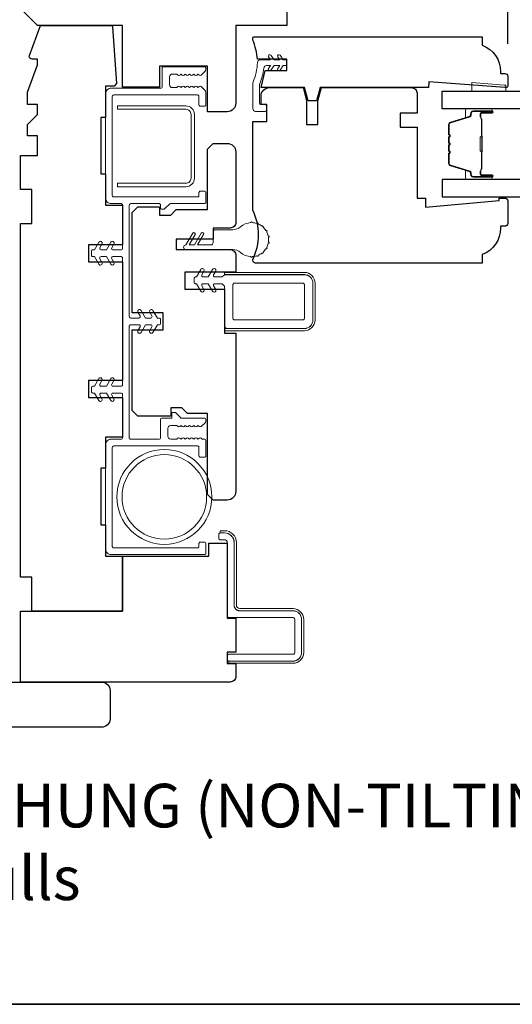
# Model space of a CAD drawing. Extents: x 1633 to 1780, y 2299 to 2371.
# Drawn here: x 1770 to 1773, y 2343 to 2350 of the extents above; entities that cross this region are included whole.
import ezdxf

# ---------------------------------------------------------------- set-up
doc = ezdxf.new("R2010")
doc.units = 0
doc.header["$LTSCALE"] = 250
doc.header["$MEASUREMENT"] = 0
doc.header["$PDMODE"] = 3
doc.header["$PDSIZE"] = -2
doc.layers.get('DEFPOINTS').update_dxf_attribs({"color": 2, "linetype": 'CONTINUOUS'})
for name, color, linetype, lineweight in [('1 Frame', 7, 'CONTINUOUS', 25), ('2', 2, 'CONTINUOUS', 25), ('6', 6, 'CONTINUOUS', 5), ('8', 7, 'CONTINUOUS', 35), ('Butal', 9, 'CONTINUOUS', 15), ('Jamb Liner', 230, 'CONTINUOUS', 9), ('Nylon Clip', 6, 'CONTINUOUS', 15), ('Spacer Bar', 1, 'CONTINUOUS', 9), ('Steel', 141, 'CONTINUOUS', 15), ('Symbol (ISO)', 7, 'CONTINUOUS', 25), ('Veneer', 7, 'CONTINUOUS', 5), ('Visible (ANSI)', 7, 'CONTINUOUS', 15), ('Weather-Strip', 6, 'CONTINUOUS', 9), ('Wood', 7, 'CONTINUOUS', 25)]:
    doc.layers.add(name, color=color, linetype=linetype, lineweight=lineweight)
doc.layers.add('Glass', color=6, linetype='CONTINUOUS')
doc.styles.add('Note Text (ISO)', font='tahoma.ttf')
doc.styles.add('ROMANS', font='romans')
doc.dimstyles.new('LWDEC', dxfattribs={"dimscale": 0.075, "dimtxt": 2.5, "dimasz": 2, "dimexe": 1.25, "dimexo": 3, "dimgap": 2, "dimtad": 1, "dimtoh": 1, "dimdec": 4, "dimzin": 11, "dimdsep": 46, "dimlunit": 5, "dimtxsty": 'ROMANS', "dimcen": 0, "dimdle": 1.5, "dimazin": 0, "dimtfac": 1, "dimtdec": 4, "dimtix": 1, "dimtmove": 0, "dimatfit": 3, "dimfxl": 0, "dimfrac": 2, "dimtzin": 0, "dimarcsym": 0})

# ---------------------------------------------------------------- blocks, each defined once
blk = doc.blocks.new('*D80')
at = {"layer": '2', "color": 0, "lineweight": -2}
for p, q in [((1764.3379, 2347.6534), (1764.3379, 2353.2874)), ((1773.1174, 2350.0187), (1773.1174, 2353.2874)), ((1764.4879, 2353.1936), (1772.9674, 2353.1936))]:
    blk.add_line(p, q, dxfattribs=at)
at = {"layer": '2', "color": 0}
for points in [[(1764.4879, 2353.2186), (1764.4879, 2353.1686), (1764.3379, 2353.1936)], [(1772.9674, 2353.2186), (1772.9674, 2353.1686), (1773.1174, 2353.1936)]]:
    blk.add_solid(points, dxfattribs=at)
at = {"layer": 'DEFPOINTS', "color": 0}
for p in [(1773.1174, 2353.1936), (1773.1174, 2349.7937), (1764.3379, 2347.4284)]:
    blk.add_point(p, dxfattribs=at)
at = {"layer": '2', "color": 0, "insert": (1768.7277, 2353.4865), "char_height": 0.1875, "attachment_point": 5, "style": 'ROMANS'}
blk.add_mtext('8 3/4"', dxfattribs=at)

msp = doc.modelspace()

# ---------------------------------------------------------------- linework, layer by layer
at = {"layer": '1 Frame'}
msp.add_lwpolyline([(1772.56624, 2349.715), (1771.81364, 2349.715), (1771.78903, 2349.62317), (1771.72998, 2349.62317), (1771.70537, 2349.715), (1771.40286, 2349.715), (1771.43193, 2349.83311), (1771.58199, 2349.83311), (1771.58199, 2349.91185), (1771.37772, 2349.91185, 0.0883721), (1771.34577, 2350.04619), (1771.34577, 2350.05949, -0.4142136), (1771.35562, 2350.06933), (1772.94025, 2350.06933), (1772.94025, 2350.01028, -0.3129627), (1773.06821, 2349.82588), (1773.06821, 2349.81343), (1773.09773, 2349.81343, -0.4142136), (1773.11742, 2349.79374), (1773.11742, 2349.72484, -0.4142136), (1773.10758, 2349.715), (1773.09773, 2349.715), (1772.56917, 2349.75437)], format="xyb", close=True, dxfattribs=at)
at = {"layer": '6'}
msp.add_lwpolyline([(1773.10378, 2349.73186), (1773.09393, 2349.73186), (1772.86756, 2349.74968), (1772.86756, 2349.69063), (1773.10378, 2349.69063)], close=True, dxfattribs=at)
at = {"layer": '8', "linetype": 'Continuous'}
msp.add_lwpolyline([(1759.09196, 2371.47175), (1780.22573, 2371.47175), (1780.22573, 2343.33956), (1759.09196, 2343.33956)], close=True, dxfattribs=at)
at = {"layer": 'Butal'}
for points in [[(1772.99897, 2349.56848), (1772.83446, 2349.56848, 0.4142136), (1772.82462, 2349.55864), (1772.82462, 2349.50648), (1772.84865, 2349.51382, 0.3297505), (1772.85912, 2349.52797), (1772.85912, 2349.53265, -0.4142136), (1772.8792, 2349.55273), (1773.00881, 2349.55273), (1773.00881, 2349.55864, 0.4142136)], [(1772.99897, 2349.07694), (1772.83446, 2349.07694, -0.4142136), (1772.82462, 2349.08679), (1772.82462, 2349.13895), (1772.84865, 2349.1316, -0.3297505), (1772.85912, 2349.11746), (1772.85912, 2349.11277, 0.4142136), (1772.8792, 2349.09269), (1773.00881, 2349.09269), (1773.00881, 2349.08679, -0.4142136)]]:
    msp.add_lwpolyline(points, format="xyb", close=True, dxfattribs=at)
at = {"layer": 'Glass'}
for points in [[(1773.81354, 2349.56848), (1772.66198, 2349.56848), (1772.66198, 2349.69053), (1773.81354, 2349.69053)], [(1773.81354, 2349.07694), (1772.66198, 2349.07694), (1772.66198, 2348.9549), (1773.81354, 2348.9549)]]:
    msp.add_lwpolyline(points, dxfattribs=at)
at = {"layer": 'Jamb Liner'}
msp.add_lwpolyline([(1770.48751, 2347.27997, 0.4142136), (1770.49735, 2347.27013), (1770.6942, 2347.27013, 0.4142136), (1770.70404, 2347.27997), (1770.70404, 2347.40595, -0.4142136), (1770.71388, 2347.41579), (1770.78278, 2347.41579), (1770.78278, 2347.45516), (1770.80877, 2347.45516), (1770.84814, 2347.41579), (1771.00916, 2347.41579, -0.4142136), (1771.019, 2347.40595), (1771.019, 2347.39103, -0.213412), (1771.01572, 2347.38369), (1770.98619, 2347.35728, -0.3819875), (1770.97307, 2347.35728), (1770.96487, 2347.36461), (1770.95667, 2347.35728, -0.3819875), (1770.94354, 2347.35728), (1770.93534, 2347.36461), (1770.92714, 2347.35728, -0.3819875), (1770.91402, 2347.35728), (1770.90582, 2347.36461), (1770.89762, 2347.35728, -0.3819875), (1770.88449, 2347.35728), (1770.87629, 2347.36461), (1770.86809, 2347.35728, -0.3819875), (1770.85497, 2347.35728), (1770.84676, 2347.36461), (1770.83856, 2347.35728, -0.3819875), (1770.82544, 2347.35728), (1770.81724, 2347.36461), (1770.77491, 2347.36461, 0.4142136), (1770.75522, 2347.34493), (1770.75522, 2347.28981, 0.4142136), (1770.77491, 2347.27013), (1770.81724, 2347.27013), (1770.82544, 2347.27746, -0.3819875), (1770.83856, 2347.27746), (1770.84676, 2347.27013), (1770.85497, 2347.27746, -0.3819875), (1770.86809, 2347.27746), (1770.87629, 2347.27013), (1770.88449, 2347.27746, -0.3819875), (1770.89762, 2347.27746), (1770.90582, 2347.27013), (1770.91402, 2347.27746, -0.3819875), (1770.92714, 2347.27746), (1770.93534, 2347.27013), (1770.94354, 2347.27746, -0.3819875), (1770.95667, 2347.27746), (1770.96487, 2347.27013), (1770.97307, 2347.27746, -0.3819875), (1770.98619, 2347.27746), (1770.9944, 2347.27013), (1771.00916, 2347.27013, -0.4142136), (1771.019, 2347.26028), (1771.019, 2347.15398, -0.4142136), (1771.00916, 2347.14414), (1770.9816, 2347.14414, -0.4142136), (1770.97176, 2347.15398), (1770.97176, 2347.21304, 0.4142136), (1770.96192, 2347.22288), (1770.37924, 2347.22288, 0.4142136), (1770.3694, 2347.21304), (1770.3694, 2346.52406, 0.4142136), (1770.37924, 2346.51422), (1770.96192, 2346.51422, 0.4142136), (1770.97176, 2346.52406), (1770.97176, 2346.54375, -0.4142136), (1770.9816, 2346.55359), (1771.00916, 2346.55359, -0.4142136), (1771.019, 2346.54375), (1771.019, 2346.47682, -0.4142136), (1771.00916, 2346.46698), (1770.36152, 2346.46698, -0.4142136), (1770.32215, 2346.50635), (1770.32215, 2347.23076, -0.4142136), (1770.36152, 2347.27013), (1770.43042, 2347.27013, 0.4142136), (1770.44026, 2347.27997), (1770.44026, 2347.58115, 0.4142136), (1770.43042, 2347.59099), (1770.374, 2347.59099, 0.5773503), (1770.36548, 2347.57623), (1770.38022, 2347.55069, -1), (1770.35857, 2347.53819), (1770.32809, 2347.59099), (1770.29132, 2347.59099, 0.5773503), (1770.2828, 2347.57623), (1770.29755, 2347.55069, -1), (1770.2759, 2347.53819), (1770.24541, 2347.59099), (1770.23357, 2347.59099, -0.4142136), (1770.22373, 2347.60083), (1770.22373, 2347.62839, -0.4142136), (1770.23357, 2347.63823), (1770.24541, 2347.63823), (1770.2759, 2347.69104, -1), (1770.29755, 2347.67854), (1770.2828, 2347.653, 0.5773503), (1770.29132, 2347.63823), (1770.32809, 2347.63823), (1770.35857, 2347.69104, -1), (1770.38022, 2347.67854), (1770.36548, 2347.653, 0.5773503), (1770.374, 2347.63823), (1770.43042, 2347.63823, 0.4142136), (1770.44026, 2347.64808), (1770.44026, 2348.52997, 0.4142136), (1770.43042, 2348.53981), (1770.374, 2348.53981, 0.5773503), (1770.36548, 2348.52504), (1770.38022, 2348.4995, -1), (1770.35857, 2348.487), (1770.32809, 2348.53981), (1770.29132, 2348.53981, 0.5773503), (1770.2828, 2348.52504), (1770.29755, 2348.4995, -1), (1770.2759, 2348.487), (1770.24541, 2348.53981), (1770.23357, 2348.53981, -0.4142136), (1770.22373, 2348.54965), (1770.22373, 2348.57721, -0.4142136), (1770.23357, 2348.58705), (1770.24541, 2348.58705), (1770.2759, 2348.63986, -1), (1770.29755, 2348.62736), (1770.2828, 2348.60182, 0.5773503), (1770.29132, 2348.58705), (1770.32809, 2348.58705), (1770.35857, 2348.63986, -1), (1770.38022, 2348.62736), (1770.36548, 2348.60182, 0.5773503), (1770.374, 2348.58705), (1770.43042, 2348.58705, 0.4142136), (1770.44026, 2348.59689), (1770.44026, 2348.89807, 0.4142136), (1770.43042, 2348.90792), (1770.36152, 2348.90792, -0.4142136), (1770.32215, 2348.94729), (1770.32215, 2349.6717, -0.4142136), (1770.36152, 2349.71107), (1770.70601, 2349.71107, 0.4142136), (1770.71585, 2349.72091), (1770.71585, 2349.85083, -0.4142136), (1770.7257, 2349.86067), (1771.00916, 2349.86067, -0.4142136), (1771.019, 2349.85083), (1771.019, 2349.84099, -0.2096956), (1771.01265, 2349.8265), (1770.9863, 2349.80225, -0.3860692), (1770.97307, 2349.80215), (1770.96487, 2349.80949), (1770.95667, 2349.80215, -0.3819875), (1770.94354, 2349.80215), (1770.93534, 2349.80949), (1770.92714, 2349.80215, -0.3819875), (1770.91402, 2349.80215), (1770.90582, 2349.80949), (1770.89762, 2349.80215, -0.3819875), (1770.88449, 2349.80215), (1770.87629, 2349.80949), (1770.86809, 2349.80215, -0.3819875), (1770.85497, 2349.80215), (1770.84676, 2349.80949), (1770.83856, 2349.80215, -0.3819875), (1770.82544, 2349.80215), (1770.81724, 2349.80949), (1770.78672, 2349.80949, 0.4142135), (1770.76703, 2349.78981), (1770.76703, 2349.73469, 0.4142136), (1770.78672, 2349.715), (1770.81724, 2349.715), (1770.82544, 2349.72234, -0.3819875), (1770.83856, 2349.72234), (1770.84676, 2349.715), (1770.85497, 2349.72234, -0.3819875), (1770.86809, 2349.72234), (1770.87629, 2349.715), (1770.88449, 2349.72234, -0.3819875), (1770.89762, 2349.72234), (1770.90582, 2349.715), (1770.91402, 2349.72234, -0.3819875), (1770.92714, 2349.72234), (1770.93534, 2349.715), (1770.94354, 2349.72234, -0.3819875), (1770.95667, 2349.72234), (1770.96487, 2349.715), (1770.97307, 2349.72234, -0.3860692), (1770.9863, 2349.72224), (1771.01265, 2349.69799, -0.2096956), (1771.019, 2349.68351), (1771.019, 2349.59492, -0.4142136), (1771.00916, 2349.58508), (1770.9816, 2349.58508, -0.4142136), (1770.97176, 2349.59492), (1770.97176, 2349.65398, 0.4142136), (1770.96192, 2349.66382), (1770.37924, 2349.66382, 0.4142136), (1770.3694, 2349.65398), (1770.3694, 2348.965, 0.4142136), (1770.37924, 2348.95516), (1770.96192, 2348.95516, 0.4142136), (1770.97176, 2348.965), (1770.97176, 2348.98469, -0.4142136), (1770.9816, 2348.99453), (1771.00916, 2348.99453, -0.4142136), (1771.019, 2348.98469), (1771.019, 2348.91776, -0.4142136), (1771.00916, 2348.90792), (1770.77347, 2348.90792, 0.1989124), (1770.76651, 2348.90503), (1770.73291, 2348.87143, -0.1989124), (1770.72595, 2348.86855), (1770.71388, 2348.86855, -0.4142136), (1770.70404, 2348.87839), (1770.70404, 2348.89807, 0.4142136), (1770.6942, 2348.90792), (1770.49735, 2348.90792, 0.4142136), (1770.48751, 2348.89807), (1770.48751, 2348.12249, 0.4142136), (1770.49735, 2348.11264), (1770.55377, 2348.11264, 0.5773503), (1770.56229, 2348.12741), (1770.54755, 2348.15295, -1), (1770.5692, 2348.16545), (1770.59969, 2348.11264), (1770.63645, 2348.11264, 0.5773503), (1770.64497, 2348.12741), (1770.63023, 2348.15295, -1), (1770.65188, 2348.16545), (1770.68236, 2348.11264), (1770.6942, 2348.11264, -0.4142136), (1770.70404, 2348.1028), (1770.70404, 2348.07524, -0.4142136), (1770.6942, 2348.0654), (1770.68236, 2348.0654), (1770.65188, 2348.01259, -1), (1770.63023, 2348.02509), (1770.64497, 2348.05064, 0.5773503), (1770.63645, 2348.0654), (1770.59969, 2348.0654), (1770.5692, 2348.01259, -1), (1770.54755, 2348.02509), (1770.56229, 2348.05064, 0.5773503), (1770.55377, 2348.0654), (1770.49735, 2348.0654, 0.4142136), (1770.48751, 2348.05556)], format="xyb", close=True, dxfattribs=at)
at = {"layer": 'Nylon Clip'}
for points in [[(1771.53507, 2349.83663, -1), (1771.51869, 2349.8481), (1771.53278, 2349.86823), (1771.49359, 2349.86823), (1771.47146, 2349.83663, -1), (1771.45508, 2349.8481), (1771.46918, 2349.86823), (1771.44181, 2349.86823, 0.3786039), (1771.42227, 2349.85096, -0.0639205), (1771.39441, 2349.74219, 0.0948895), (1771.39302, 2349.73492), (1771.39302, 2349.60673, 0.4142136), (1771.40286, 2349.59689), (1771.43239, 2349.59689, -0.4142136), (1771.44223, 2349.58705), (1771.44223, 2349.55949, -0.4142136), (1771.43239, 2349.54965), (1771.36546, 2349.54965, -0.4142136), (1771.34577, 2349.56933), (1771.34577, 2349.74422, -0.1002693), (1771.34733, 2349.75188, 0.0901633), (1771.37805, 2349.88933, -0.4025282), (1771.39772, 2349.90823), (1771.46918, 2349.90823), (1771.45508, 2349.92836, -1), (1771.47146, 2349.93983), (1771.49359, 2349.90823), (1771.53278, 2349.90823), (1771.51869, 2349.92836, -1), (1771.53507, 2349.93983), (1771.5572, 2349.90823), (1771.57215, 2349.90823, -0.4142136), (1771.58199, 2349.89839), (1771.58199, 2349.87807, -0.4142136), (1771.57215, 2349.86823), (1771.5572, 2349.86823)], [(1770.93858, 2348.36067), (1770.93858, 2348.38823, -0.4142136), (1770.94842, 2348.39808), (1770.95451, 2348.39808), (1770.98476, 2348.45047, -1), (1771.00641, 2348.43797), (1770.9919, 2348.41284, 0.5773503), (1771.00043, 2348.39808), (1771.03632, 2348.39808), (1771.06657, 2348.45047, -1), (1771.08822, 2348.43797), (1771.07372, 2348.41284, 0.5773503), (1771.08224, 2348.39808), (1771.13315, 2348.39808), (1771.14892, 2348.41385), (1771.70404, 2348.41385, -0.4142136), (1771.7631, 2348.35479), (1771.7631, 2348.09889, -0.4142136), (1771.70404, 2348.03983), (1771.16861, 2348.03983, -0.4142136), (1771.14892, 2348.05952), (1771.14892, 2348.33511), (1771.1332, 2348.35083), (1771.08224, 2348.35083, 0.5773503), (1771.07372, 2348.33607), (1771.08822, 2348.31094, -1), (1771.06657, 2348.29844), (1771.03632, 2348.35083), (1771.00043, 2348.35083, 0.5773503), (1770.9919, 2348.33607), (1771.00641, 2348.31094, -1), (1770.98476, 2348.29844), (1770.95451, 2348.35083), (1770.94842, 2348.35083, -0.4142136)], [(1771.21782, 2348.35479, 0.4142136), (1771.20798, 2348.34495), (1771.20798, 2348.10873, 0.4142136), (1771.21782, 2348.09889), (1771.6942, 2348.09889, 0.4142136), (1771.70404, 2348.10873), (1771.70404, 2348.34495, 0.4142136), (1771.6942, 2348.35479)]]:
    msp.add_lwpolyline(points, format="xyb", close=True, dxfattribs=at)
at = {"layer": 'Spacer Bar'}
for points in [[(1772.71101, 2349.25523), (1772.71101, 2349.18964, 0.3297505), (1772.72176, 2349.17512), (1772.85008, 2349.13589, -0.3297505), (1772.86401, 2349.11706), (1772.86401, 2349.11238, 0.4142136), (1772.8792, 2349.09719), (1773.00881, 2349.09719, 1), (1773.00881, 2349.10319), (1772.93684, 2349.10319, -0.4142136), (1772.92503, 2349.115), (1772.92503, 2349.13375), (1772.92953, 2349.13375), (1772.92953, 2349.1136, 0.4142136), (1772.93544, 2349.10769), (1773.00881, 2349.10769, -1), (1773.00881, 2349.09269), (1772.8792, 2349.09269, -0.4142136), (1772.85951, 2349.11238), (1772.85951, 2349.11706, 0.3297505), (1772.84877, 2349.13158), (1772.72044, 2349.17082, -0.3297505), (1772.70651, 2349.18964), (1772.70651, 2349.25523, -0.2262769), (1772.70837, 2349.25912), (1772.71171, 2349.26183, 0.4769755), (1772.71171, 2349.2696), (1772.70837, 2349.27231, -0.2262769), (1772.70651, 2349.2762), (1772.70651, 2349.31223, -0.2262769), (1772.70837, 2349.31612), (1772.71171, 2349.31883, 0.4769755), (1772.71171, 2349.3266), (1772.70837, 2349.32931, -0.2262769), (1772.70651, 2349.3332), (1772.70651, 2349.36923, -0.2262769), (1772.70837, 2349.37312), (1772.71171, 2349.37583, 0.4769755), (1772.71171, 2349.3836), (1772.70837, 2349.38631, -0.2262769), (1772.70651, 2349.39019), (1772.70651, 2349.45578, -0.3297505), (1772.72044, 2349.47461), (1772.84877, 2349.51384, 0.3297505), (1772.85951, 2349.52836), (1772.85951, 2349.53305, -0.4142136), (1772.8792, 2349.55273), (1773.00881, 2349.55273, -1), (1773.00881, 2349.53773), (1772.93544, 2349.53773, 0.4142136), (1772.92953, 2349.53183), (1772.92953, 2349.51167), (1772.92503, 2349.51167), (1772.92503, 2349.53042, -0.4142136), (1772.93684, 2349.54223), (1773.00881, 2349.54223, 1), (1773.00881, 2349.54823), (1772.8792, 2349.54823, 0.4142136), (1772.86401, 2349.53305), (1772.86401, 2349.52836, -0.3297505), (1772.85008, 2349.50954), (1772.72176, 2349.4703, 0.3297505), (1772.71101, 2349.45578), (1772.71101, 2349.39019, 0.2262769), (1772.7112, 2349.38981), (1772.71455, 2349.3871, -0.4769755), (1772.71455, 2349.37233), (1772.7112, 2349.36962, 0.2262769), (1772.71101, 2349.36923), (1772.71101, 2349.33325, 0.2566329), (1772.7112, 2349.33281), (1772.71455, 2349.3301, -0.4769755), (1772.71455, 2349.31533), (1772.7112, 2349.31262, 0.2262769), (1772.71101, 2349.31223), (1772.71101, 2349.27625, 0.2566329), (1772.7112, 2349.27581), (1772.71455, 2349.2731, -0.4769755), (1772.71455, 2349.25833), (1772.7112, 2349.25562, 0.2262769)], [(1772.71101, 2349.39019), (1772.71101, 2349.45578, -0.3297505), (1772.72176, 2349.4703), (1772.85008, 2349.50954, 0.3297505), (1772.86401, 2349.52836), (1772.86401, 2349.53305, -0.4142136), (1772.8792, 2349.54823), (1773.00881, 2349.54823, -1), (1773.00881, 2349.54223), (1772.93684, 2349.54223, 0.4142136), (1772.92503, 2349.53042), (1772.92503, 2349.51167), (1772.92953, 2349.51167), (1772.92953, 2349.53183, -0.4142136), (1772.93544, 2349.53773), (1773.00881, 2349.53773, 1), (1773.00881, 2349.55273), (1772.8792, 2349.55273, 0.4142136), (1772.85951, 2349.53305), (1772.85951, 2349.52836, -0.3297505), (1772.84877, 2349.51384), (1772.72044, 2349.47461, 0.3297505), (1772.70651, 2349.45578), (1772.70651, 2349.39019, 0.2262769), (1772.70837, 2349.38631), (1772.71171, 2349.3836, -0.4769755), (1772.71171, 2349.37583), (1772.70837, 2349.37312, 0.2262769), (1772.70651, 2349.36923), (1772.70651, 2349.3332, 0.2262769), (1772.70837, 2349.32931), (1772.71171, 2349.3266, -0.4769755), (1772.71171, 2349.31883), (1772.70837, 2349.31612, 0.2262769), (1772.70651, 2349.31223), (1772.70651, 2349.2762, 0.2262769), (1772.70837, 2349.27231), (1772.71171, 2349.2696, -0.4769755), (1772.71171, 2349.26183), (1772.70837, 2349.25912, 0.2262769), (1772.70651, 2349.25523), (1772.70651, 2349.18964, 0.3297505), (1772.72044, 2349.17082), (1772.84877, 2349.13158, -0.3297505), (1772.85951, 2349.11706), (1772.85951, 2349.11238, 0.4142136), (1772.8792, 2349.09269), (1773.00881, 2349.09269, 1), (1773.00881, 2349.10769), (1772.93544, 2349.10769, -0.4142136), (1772.92953, 2349.1136), (1772.92953, 2349.13375), (1772.92503, 2349.13375), (1772.92503, 2349.115, 0.4142136), (1772.93684, 2349.10319), (1773.00881, 2349.10319, -1), (1773.00881, 2349.09719), (1772.8792, 2349.09719, -0.4142136), (1772.86401, 2349.11238), (1772.86401, 2349.11706, 0.3297505), (1772.85008, 2349.13589), (1772.72176, 2349.17512, -0.3297505), (1772.71101, 2349.18964), (1772.71101, 2349.25523, -0.2262769), (1772.7112, 2349.25562), (1772.71455, 2349.25833, 0.4769755), (1772.71455, 2349.2731), (1772.7112, 2349.27581, -0.2262769), (1772.71101, 2349.2762), (1772.71101, 2349.31217, -0.2566329), (1772.7112, 2349.31262), (1772.71455, 2349.31533, 0.4769755), (1772.71455, 2349.3301), (1772.7112, 2349.33281, -0.2262769), (1772.71101, 2349.3332), (1772.71101, 2349.36917, -0.2566329), (1772.7112, 2349.36962), (1772.71455, 2349.37233, 0.4769755), (1772.71455, 2349.3871), (1772.7112, 2349.38981, -0.2262769)], [(1772.93153, 2349.52912), (1772.93153, 2349.50426, 0.2290698), (1772.93445, 2349.49794, -0.2244814), (1772.93701, 2349.49253), (1772.93701, 2349.37936, -0.2896395), (1772.93301, 2349.37304, 0.272736), (1772.92703, 2349.36421), (1772.92703, 2349.28122, 0.2727361), (1772.93301, 2349.27238, -0.2896395), (1772.93701, 2349.26606), (1772.93701, 2349.1529, -0.2244814), (1772.93445, 2349.14749, 0.2290698), (1772.93153, 2349.14116), (1772.93153, 2349.1163), (1772.92953, 2349.1163), (1772.92953, 2349.14115, -0.228585), (1772.93318, 2349.14903, 0.2244814), (1772.93501, 2349.1529), (1772.93501, 2349.26606, 0.2896395), (1772.93215, 2349.27058, -0.2741413), (1772.92503, 2349.28116), (1772.92503, 2349.36427, -0.2741413), (1772.93215, 2349.37485, 0.2896395), (1772.93501, 2349.37936), (1772.93501, 2349.49253, 0.2244814), (1772.93318, 2349.49639, -0.228585), (1772.92953, 2349.50428), (1772.92953, 2349.52912)]]:
    msp.add_lwpolyline(points, format="xyb", close=True, dxfattribs=at)
msp.add_lwpolyline([(1772.93501, 2349.37933, 0.0018851), (1772.93501, 2349.37936), (1772.93501, 2349.49253, 0.2244814), (1772.93318, 2349.49639, -0.228585), (1772.92953, 2349.50428), (1772.92953, 2349.52912), (1772.93153, 2349.52912), (1772.93153, 2349.50426, 0.2290698), (1772.93445, 2349.49794, -0.2244814), (1772.93701, 2349.49253), (1772.93701, 2349.37936, 0.2142452), (1772.93766, 2349.37792, -0.2142452), (1772.94001, 2349.37268), (1772.94001, 2349.27274, -0.2142452), (1772.93766, 2349.26751, 0.2142452), (1772.93701, 2349.26606), (1772.93701, 2349.1529, -0.2244814), (1772.93445, 2349.14749, 0.2290698), (1772.93153, 2349.14116), (1772.93153, 2349.1163), (1772.92953, 2349.1163), (1772.92953, 2349.14115, -0.228585), (1772.93318, 2349.14903, 0.2244814), (1772.93501, 2349.1529), (1772.93501, 2349.26606, -0.2142452), (1772.93633, 2349.269, 0.2142452), (1772.93801, 2349.27274), (1772.93801, 2349.37268, 0.2142452), (1772.93633, 2349.37642, -0.2142452), (1772.93501, 2349.37936)], format="xyb", dxfattribs=at)
at = {"layer": 'Steel', "lineweight": 5}
msp.add_lwpolyline([(1771.6253, 2346.07603), (1771.25522, 2346.07603, -0.4142136), (1771.21585, 2346.1154), (1771.21585, 2346.55083, 0.4142136), (1771.14892, 2346.61776), (1771.11939, 2346.61776, 0.4142136), (1771.10955, 2346.60792), (1771.10955, 2346.58036, 0.4142136), (1771.11939, 2346.57052), (1771.14892, 2346.57052, -0.4142136), (1771.16861, 2346.55083), (1771.16861, 2346.03863, 0.4142136), (1771.17845, 2346.02879), (1771.62727, 2346.02879, -0.4142136), (1771.63711, 2346.01895), (1771.63711, 2345.7839, -0.4142136), (1771.62727, 2345.77405), (1771.17845, 2345.77405, 0.4142136), (1771.16861, 2345.76421), (1771.16861, 2345.73666, 0.4142136), (1771.17845, 2345.72682), (1771.6253, 2345.72682, 0.4142136), (1771.68435, 2345.78588), (1771.68435, 2346.01698, 0.4142136)], format="xyb", close=True, dxfattribs=at)
at = {"layer": 'Veneer'}
for points in [[(1771.70404, 2348.41463), (1771.14892, 2348.41463), (1771.14892, 2348.42959), (1771.70404, 2348.42959, -0.4142136), (1771.77884, 2348.35479), (1771.77884, 2348.09889, -0.4142136), (1771.70404, 2348.02408), (1771.14892, 2348.02408), (1771.14892, 2348.03904), (1771.70404, 2348.03904, 0.4142136), (1771.76388, 2348.09889), (1771.76388, 2348.35479, 0.4142136)], [(1771.7001, 2346.01698, 0.4142136), (1771.6253, 2346.09178), (1771.25522, 2346.09178, -0.4142136), (1771.2316, 2346.1154), (1771.2316, 2346.55083, 0.4142135), (1771.14892, 2346.63351), (1771.11939, 2346.63351), (1771.11939, 2346.61855), (1771.14892, 2346.61855, -0.4142136), (1771.21664, 2346.55083), (1771.21664, 2346.1154, 0.4142136), (1771.25522, 2346.07682), (1771.6253, 2346.07682, -0.4142136), (1771.68514, 2346.01698), (1771.68514, 2345.78588, -0.4142136), (1771.6253, 2345.72603), (1771.17845, 2345.72603), (1771.17845, 2345.71107), (1771.6253, 2345.71107, 0.4142136), (1771.7001, 2345.78588)]]:
    msp.add_lwpolyline(points, format="xyb", close=True, dxfattribs=at)
at = {"layer": 'Visible (ANSI)'}
msp.add_lwpolyline([(1770.91626, 2349.08603), (1770.91626, 2349.52803, 0.4142136), (1770.88026, 2349.56403), (1770.40526, 2349.56403), (1770.40526, 2349.58803), (1770.88026, 2349.58803, -0.4142136), (1770.94026, 2349.52803), (1770.94026, 2349.08603, -0.4142136), (1770.88026, 2349.02603), (1770.40526, 2349.02603), (1770.40526, 2349.05003), (1770.88026, 2349.05003, 0.4142136)], format="xyb", close=True, dxfattribs=at)
for radius in [0.33, 0.294]:
    msp.add_circle((1770.73106, 2346.86855), radius, dxfattribs=at)
at = {"layer": 'Weather-Strip'}
msp.add_lwpolyline([(1771.45453, 2348.64235, -1.0213955), (1771.45279, 2348.6325, -0.0661946), (1771.44214, 2348.60324, -1.0213955), (1771.43714, 2348.59459, -0.0661946), (1771.41713, 2348.57073, -1.0213955), (1771.40947, 2348.56431, -0.0661946), (1771.38251, 2348.54874, -1.0213955), (1771.37311, 2348.54532, -0.0661946), (1771.34245, 2348.53991, -1.0213955), (1771.33245, 2348.53991, -0.1717592), (1771.25933, 2348.56934, 0.1826758), (1771.20724, 2348.58902), (1770.88076, 2348.58902, -1), (1770.88076, 2348.62052), (1770.92792, 2348.70221, -1), (1770.94497, 2348.69237), (1770.90349, 2348.62052), (1770.93981, 2348.62052), (1770.98698, 2348.70221, -1), (1771.00402, 2348.69237), (1770.96254, 2348.62052), (1771.05453, 2348.62052, 0.4142136), (1771.07018, 2348.63617), (1771.07018, 2348.71116, -0.4142136), (1771.08584, 2348.72682), (1771.20724, 2348.72682, 0.1826758), (1771.25933, 2348.7465, -0.1717592), (1771.33245, 2348.77592, -1.0213955), (1771.34245, 2348.77592, -0.0661946), (1771.37311, 2348.77052, -1.0213955), (1771.38251, 2348.7671, -0.0661946), (1771.40947, 2348.75153, -1.0213955), (1771.41713, 2348.7451, -0.0661946), (1771.43714, 2348.72125, -1.0213955), (1771.44214, 2348.71259, -0.0661946), (1771.45279, 2348.68333, -1.0213955), (1771.45453, 2348.67349, -0.0661946)], format="xyb", close=True, dxfattribs=at)
at = {"layer": 'Wood'}
for points in [[(1771.22766, 2350.14807), (1771.22766, 2349.60673, -0.4142136), (1771.16861, 2349.54768), (1771.03081, 2349.54768), (1771.03081, 2349.86461), (1770.69617, 2349.86461), (1770.69617, 2349.71894), (1770.44026, 2349.71894), (1770.44026, 2350.14807), (1769.84971, 2350.14807), (1769.7316, 2350.26618), (1769.7316, 2350.69925), (1771.52294, 2350.69925, -0.4142136), (1771.58199, 2350.6402), (1771.58199, 2350.14807)], [(1769.7316, 2348.77012), (1769.81034, 2348.77012), (1769.81034, 2349.00634), (1769.7316, 2349.00634), (1769.7316, 2349.24256), (1769.84971, 2349.24256), (1769.84971, 2349.38036), (1769.78082, 2349.38036), (1769.78082, 2349.4591), (1769.84971, 2349.52799), (1769.84971, 2349.59689), (1769.78082, 2349.59689), (1769.78082, 2349.68319), (1769.84971, 2349.87248), (1769.84971, 2349.91185), (1769.81153, 2349.91185, -0.5205671), (1769.79304, 2349.93827), (1769.8694, 2350.14807), (1770.36155, 2350.14807, -0.3939105), (1770.37137, 2350.13892), (1770.39907, 2349.74271), (1770.38121, 2349.72484), (1770.32215, 2349.72484), (1770.32215, 2349.50831), (1770.29066, 2349.50831), (1770.29066, 2349.11461), (1770.32215, 2349.11461), (1770.32215, 2348.89807), (1770.44026, 2348.89807), (1770.44026, 2348.62248), (1770.20404, 2348.62248), (1770.20404, 2348.50437), (1770.44026, 2348.50437), (1770.44026, 2347.6776), (1770.20404, 2347.6776), (1770.20404, 2347.55949), (1770.44026, 2347.55949), (1770.44026, 2347.2839), (1770.32215, 2347.2839), (1770.32215, 2347.06737), (1770.29066, 2347.06737), (1770.29066, 2346.67367), (1770.32215, 2346.67367), (1770.32215, 2346.45713), (1770.44026, 2346.45713), (1770.44026, 2346.07328), (1769.81034, 2346.07328), (1769.81034, 2346.3095), (1769.7316, 2346.3095)], [(1771.40286, 2349.59689), (1771.40286, 2349.65595, -0.4142136), (1771.46191, 2349.715), (1771.69518, 2349.715), (1771.71979, 2349.62317), (1771.71979, 2349.4591), (1771.79853, 2349.4591), (1771.79853, 2349.62317), (1771.82313, 2349.715), (1772.44813, 2349.715, -0.4142136), (1772.4875, 2349.67563), (1772.4875, 2349.53784), (1772.36939, 2349.53784), (1772.36939, 2349.43941), (1772.4875, 2349.43941), (1772.4875, 2348.94729), (1772.54656, 2348.94729), (1772.54656, 2348.8843), (1773.05837, 2348.92907), (1773.05837, 2348.94729), (1773.09774, 2348.94729, -0.4142136), (1773.11742, 2348.9276), (1773.11742, 2348.77012, -0.4142136), (1773.09774, 2348.75044), (1773.06821, 2348.75044), (1773.06821, 2348.73799, -0.3129627), (1772.94026, 2348.55359), (1772.94026, 2348.49453), (1771.36546, 2348.49453, -0.4142136), (1771.34577, 2348.51422), (1771.34577, 2348.51977, 0.2294157), (1771.34577, 2348.86299), (1771.34577, 2349.47878), (1771.44223, 2349.47878), (1771.44223, 2349.59689)], [(1770.89302, 2347.44926), (1770.85365, 2347.48863), (1770.77491, 2347.48863), (1770.77491, 2347.42957), (1770.54656, 2347.42957), (1770.50719, 2347.46894), (1770.50719, 2348.02997), (1770.72373, 2348.02997), (1770.72373, 2348.14808), (1770.50719, 2348.14808), (1770.50719, 2348.84689), (1770.54656, 2348.88626), (1770.69617, 2348.88626), (1770.69617, 2348.82721), (1770.77491, 2348.82721), (1770.81428, 2348.86658), (1771.03081, 2348.86658), (1771.03081, 2349.28784), (1771.07018, 2349.32721), (1771.16861, 2349.32721, -0.4142136), (1771.22766, 2349.26815), (1771.22766, 2348.778, -0.4142136), (1771.18829, 2348.73863), (1771.07018, 2348.73863), (1771.07018, 2348.65989), (1770.81428, 2348.65989), (1770.81428, 2348.58902), (1771.18829, 2348.58902, -0.4142136), (1771.22766, 2348.54965), (1771.22766, 2348.43154), (1770.87333, 2348.43154), (1770.87333, 2348.31343), (1771.14892, 2348.31343), (1771.14892, 2348.00831), (1771.22766, 2348.00831), (1771.22766, 2346.90595, -0.4142136), (1771.16861, 2346.8469), (1771.07018, 2346.8469), (1771.03081, 2346.88627), (1771.03081, 2347.44926)], [(1770.44026, 2346.07328), (1770.44026, 2346.45713), (1771.04066, 2346.45713), (1771.04066, 2346.54572), (1771.16861, 2346.54572), (1771.16861, 2346.02406), (1771.22766, 2346.02406), (1771.22766, 2345.78784), (1771.16861, 2345.78784), (1771.16861, 2345.7091), (1771.22766, 2345.7091), (1771.22766, 2345.62052, -0.4142136), (1771.18829, 2345.58115), (1769.7316, 2345.58115), (1769.7316, 2346.07328)], [(1767.145, 2345.26619, -0.4142136), (1767.08595, 2345.32525), (1767.08595, 2345.5221, -0.4142136), (1767.145, 2345.58115), (1770.2946, 2345.58115, -0.4142136), (1770.35366, 2345.5221), (1770.35366, 2345.32525, -0.4142136), (1770.2946, 2345.26619)]]:
    msp.add_lwpolyline(points, format="xyb", close=True, dxfattribs=at)

# ---------------------------------------------------------------- texts
at = {"layer": 'Symbol (ISO)', "insert": (1768.92642, 2345.3785), "char_height": 0.3031484, "width": 14.5744186, "attachment_point": 2, "style": 'Note Text (ISO)'}
msp.add_mtext('\\pt6.59984;\\PNON CLAD 25 SERIES SINGLE HUNG (NON-TILTING)\\PSpreadmulls', dxfattribs=at)

# ---------------------------------------------------------------- dimensions: what is measured, and where the dimension line sits
at = {"layer": '2'}
dim = msp.add_linear_dim(base=(1773.11742, 2353.19361), p1=(1764.33792, 2347.42838), p2=(1773.11742, 2349.79374), dimstyle='LWDEC', override={"dimpost": '"'}, dxfattribs=at)
dim.commit()
dim.dimension.update_dxf_attribs({"geometry": '*D80', "text_midpoint": (1768.72767, 2353.19361), "dimtype": 160})

doc.saveas('drawing.dxf')
